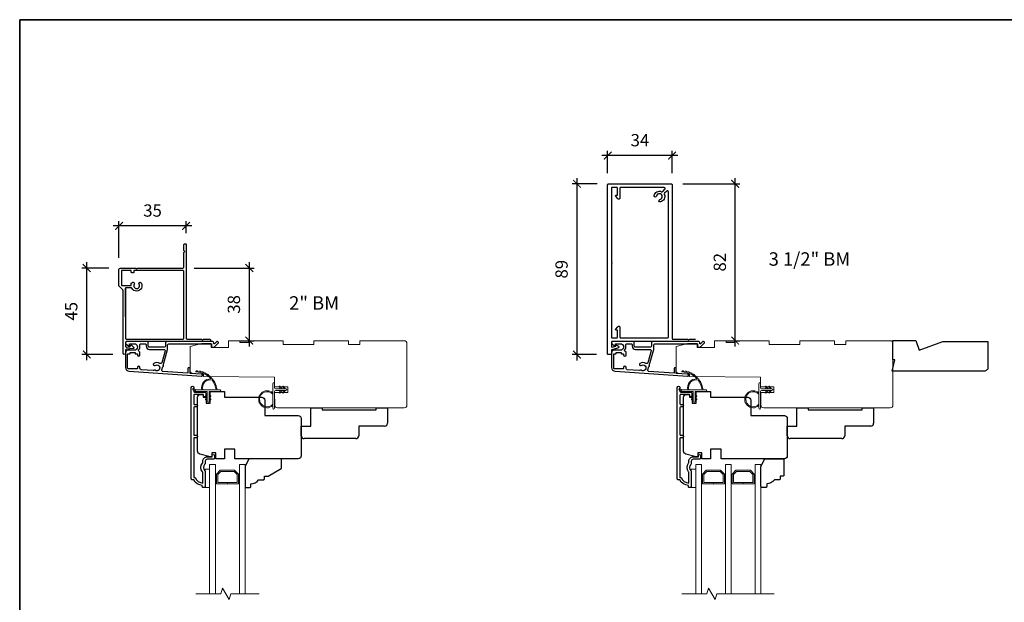
# Model space of a CAD drawing. Extents: x 2143 to 3707, y 799 to 2029.
# Drawn here: x 2143 to 2657, y 1114 to 1417 of the extents above; entities that cross this region are included whole.
import ezdxf
from ezdxf.enums import TextEntityAlignment as Align

# ---------------------------------------------------------------- set-up
doc = ezdxf.new("R2010")
doc.units = 0
doc.header["$LTSCALE"] = 50
doc.header["$MEASUREMENT"] = 0
doc.header["$PDMODE"] = 2
doc.header["$PDSIZE"] = -2
doc.layers.get('0').update_dxf_attribs({"color": 5, "linetype": 'CONTINUOUS', "lineweight": 20})
doc.layers.get('DEFPOINTS').update_dxf_attribs({"color": 2, "linetype": 'CONTINUOUS'})
for name, color, linetype, lineweight in [('1', 1, 'CONTINUOUS', 13), ('2', 2, 'CONTINUOUS', 9), ('6', 6, 'CONTINUOUS', 5), ('8', 7, 'CONTINUOUS', 35), ('MC DH 166$0$7', 7, 'CONTINUOUS', 25), ('NC DH 166$0$Symbol (ISO)', 7, 'CONTINUOUS', 25)]:
    doc.layers.add(name, color=color, linetype=linetype, lineweight=lineweight)
doc.layers.add('3', color=3, linetype='CONTINUOUS')
doc.layers.add('7', color=7, linetype='CONTINUOUS')
doc.styles.add('NC DH 166$0$Note Text (ISO)', font='TAHOMA.TTF')
doc.styles.add('ROMANS', font='romans')
doc.dimstyles.new('SECTIONIMP', dxfattribs={"dimscale": 0.073, "dimtxt": 3.2, "dimasz": 2, "dimexe": 1.25, "dimexo": 3, "dimgap": 2, "dimtad": 1, "dimtoh": 1, "dimdec": 4, "dimzin": 11, "dimdsep": 46, "dimlunit": 4, "dimtxsty": 'ROMANS', "dimblk": 'ARCHTICK', "dimcen": 0, "dimdle": 1.5, "dimclrd": 256, "dimclre": 256, "dimclrt": 256, "dimazin": 0, "dimtfac": 1, "dimtdec": 4, "dimtix": 1, "dimtmove": 0, "dimatfit": 0, "dimldrblk": 'ARCHTICK', "dimfxl": 0, "dimfrac": 2, "dimtzin": 0, "dimarcsym": 0})

# ---------------------------------------------------------------- blocks, each defined once
blk = doc.blocks.new('4930C')
at = {"layer": '3'}
for points in [[(3.24, -1.25), (5.6, -9.51), (5.6, -11.98, 0.414213), (6.23, -12.61), (28.25, -12.61, 0.414214), (28.5, -12.36), (28.5, -11.11, -0.414214), (28.75, -10.86), (29.9, -10.86), (31.91, -12.85, -0.668777), (31.55, -13.71), (31.21, -13.71), (30.03, -12.54, 0.667581), (29.6, -12.71), (29.6, -13.08, -0.414214), (28.97, -13.71), (5.13, -13.71, -0.414213), (4.5, -13.08), (4.5, -11.34, 0.414213), (3.87, -10.71), (-3.87, -10.71, 0.414214), (-4.5, -11.34), (-4.5, -13.08, -0.414214), (-5.13, -13.71), (-15.72, -13.71, -0.711104), (-16.11, -12.58), (-14.75, -11.51, -0.62689), (-14.35, -11.71), (-14.35, -12.36, 0.414213), (-14.1, -12.61), (-11.79, -12.61, 1), (-11.79, -9.16), (-15.1, -9.16, -0.414213), (-16.35, -7.91), (-16.35, -0.23, -0.393911), (-14.49, 1.76), (23.22, 4.4, -1), (23.29, 3.3), (17.3, 2.89), (17.3, 0.44, -1), (16.2, 0.44), (16.2, 2.81), (3.15, 1.9, 0.474859), (2.59, 1.1), (3.11, -0.77, -1.037924)], [(1.56, -2.36, -0.304162), (-1.59, -2.34, -1), (-0.86, -1.26, 1.886618), (-0.86, 1.26, -0.351649), (-1.67, 1.33, 0.209586), (-1.86, 1.39), (-8.23, 0.95, 0.39391), (-8.82, 0.32), (-8.82, -0.2, -1), (-10.07, -0.2), (-10.07, 0.22, 0.414214), (-10.32, 0.47), (-15.01, 0.47, 0.393911), (-15.25, 0.23), (-15.25, -7.08, 0.414213), (-15, -7.33), (-14.25, -7.33, -0.414215), (-14, -7.58), (-14, -7.81, 0.414214), (-13.75, -8.06), (-11.57, -8.06, 0.414213), (-11.32, -7.81), (-11.32, -7.58, -0.414213), (-11.07, -7.33), (-10.32, -7.33, 0.414214), (-10.07, -7.08), (-10.07, -6.75, -1), (-8.82, -6.75), (-8.82, -8.19), (-9.41, -8.78, 0.414214), (-9.41, -9.67), (-8.97, -10.12), (-8.97, -11.98, 0.414214), (-8.34, -12.61), (-6.23, -12.61, 0.414214), (-5.6, -11.98), (-5.6, -11.34, -0.414214), (-3.87, -9.61), (3.65, -9.61, 0.498415), (4.26, -8.8), (2.51, -2.71, 0.507072)]]:
    blk.add_lwpolyline(points, format="xyb", close=True, dxfattribs=at)
blk = doc.blocks.new('2824c', base_point=(292.66, 256.89))
at = {"color": 7}
blk.add_lwpolyline([(361.59, 282.39), (354.66, 282.39), (354.66, 279.39), (361.62, 279.39), (361.66, 274.39), (398.66, 274.07), (398.66, 272.88), (404.27, 272.49, -0.39391), (405.66, 270.99), (405.66, 258.39), (399.66, 256.89), (394.66, 256.89), (394.66, 258.89), (385.66, 258.89), (385.66, 255.39), (379.66, 255.39), (379.66, 256.39), (375.16, 256.39), (375.16, 255.39), (357.16, 255.39), (357.16, 257.39), (341.16, 257.39), (341.16, 255.39), (323.16, 255.39), (323.16, 257.39), (317.16, 257.39), (317.16, 255.39), (294.16, 255.39, -0.414214), (292.66, 256.89), (292.66, 288.89, -0.414214), (294.16, 290.39), (320.96, 290.39), (360.03, 290.39, -0.41166), (361.53, 288.9)], format="xyb", close=True, dxfattribs=at)
blk = doc.blocks.new('4493c')
at = {"layer": '7'}
blk.add_lwpolyline([(0.5, 15, -0.414214), (1, 14.5), (1, 13, -0.236068), (5, 11), (7.5, 11, -0.414214), (8, 10.5), (8, 9), (10, 9), (16.75, 5.1, -0.267949), (17, 4.67), (17, 0.5, -0.414214), (16.5, 0), (0, 0), (-2, 4), (-2, 14.5, -0.414214), (-1.5, 15)], format="xyb", close=True, dxfattribs=at)
blk = doc.blocks.new('4983c')
at = {"layer": '3'}
blk.add_lwpolyline([(0.5, 30.89), (0.5, 0.5, -0.414214), (0, 0), (-1.83, 0, -0.440011), (-2.46, 0.68), (-2.33, 2.13, -0.388878), (-1.93, 2.5), (-1.76, 2.5, 0.657326), (-1.47, 3.17), (-2.48, 4.25, 0.647722), (-3.17, 4.01), (-3.47, 0.58, -0.388878), (-4.1, 0), (-5.62, 0, 1), (-5.62, -1.25), (27.02, -1.25, -0.198912), (27.37, -1.4), (29.26, -3.29, 0.198912), (29.44, -3.36), (38.12, -3.36, 0.414213), (38.75, -2.73), (38.75, 5.34), (38.25, 5.84), (38.75, 6.34), (38.75, 29.89, -0.414213), (39.25, 30.39), (46.83, 30.39), (47.33, 30.89), (47.83, 30.39), (50.95, 30.39, 0.414213), (51.45, 30.89), (51.45, 31.14, 0.414214), (50.95, 31.64), (2.25, 31.64, -0.414214), (1.75, 32.14), (1.75, 39.62), (1.25, 40.12), (1.75, 40.62), (1.75, 43.84, 0.414214), (1.25, 44.34), (1, 44.34, 0.414214), (0.5, 43.84), (0.5, 30.89)], format="xyb", close=True, dxfattribs=at)
blk.add_lwpolyline([(13.38, 0), (28.2, 0), (2.25, 0, -0.414214), (1.75, 0.5), (1.75, 29.89, -0.414214), (2.25, 30.39), (37, 30.39, -0.414214), (37.5, 29.89), (37.5, 4.57, -0.414213), (37.25, 4.32), (36.55, 4.32, 0.414214), (36.3, 4.07), (36.3, 3.32, 0.414214), (36.55, 3.07), (37.25, 3.07, -0.414214), (37.5, 2.82), (37.5, -1.86, -0.414214), (37.25, -2.11), (29.95, -2.11, -0.414213), (29.7, -1.86), (29.7, 2.82, -0.414214), (29.95, 3.07), (30.87, 3.07, 0.414214), (31.12, 3.32), (31.12, 3.55, 1), (30.41, 4.59, -1.894765), (30.41, 7.1, 1), (31.12, 8.14, 1.045474), (28.2, 3.42, -0.271421), (28.45, 2.99), (28.45, 0.25, -0.414214), (28.2, 0)], format="xyb", dxfattribs=at)
blk = doc.blocks.new('_ArchTick')
at = {"color": 0, "linetype": 'ByBlock', "const_width": 0.15}
blk.add_lwpolyline([(-0.5, -0.5), (0.5, 0.5)], dxfattribs=at)
blk = doc.blocks.new('*D61')
at = {"layer": '2', "linetype": 'Continuous', "lineweight": -2}
for p, q in [((2263.11, 1290.69), (2263.11, 1246.85)), ((2234.45, 1287.69), (2265.61, 1287.69)), ((2258.25, 1249.85), (2265.61, 1249.85))]:
    blk.add_line(p, q, dxfattribs=at)
at = {"layer": 'DEFPOINTS', "color": 0, "linetype": 'Continuous'}
for p in [(2228.45, 1287.69), (2252.25, 1249.85), (2263.11, 1249.85)]:
    blk.add_point(p, dxfattribs=at)
at = {"layer": '2', "linetype": 'Continuous', "lineweight": -2, "xscale": 4, "yscale": 4, "zscale": 4}
for p, rotation in [((2263.11, 1287.69), 90), ((2263.11, 1249.85), 270)]:
    blk.add_blockref('_ArchTick', p, dxfattribs=dict(at, rotation=rotation))
at = {"layer": '2', "linetype": 'Continuous', "insert": (2255.91, 1268.77), "char_height": 6.4, "attachment_point": 5, "rotation": 90, "style": 'ROMANS'}
blk.add_mtext('38', dxfattribs=at)
blk = doc.blocks.new('*D62')
at = {"layer": '2', "linetype": 'Continuous', "lineweight": -2}
for p, q in [((2178.34, 1290.69), (2178.34, 1239.69)), ((2189.83, 1287.69), (2175.84, 1287.69)), ((2191.93, 1242.69), (2175.84, 1242.69))]:
    blk.add_line(p, q, dxfattribs=at)
at = {"layer": 'DEFPOINTS', "color": 0, "linetype": 'Continuous'}
for p in [(2195.83, 1287.69), (2178.34, 1242.69), (2197.93, 1242.69)]:
    blk.add_point(p, dxfattribs=at)
at = {"layer": '2', "linetype": 'Continuous', "lineweight": -2, "xscale": 4, "yscale": 4, "zscale": 4}
for p, rotation in [((2178.34, 1287.69), 90), ((2178.34, 1242.69), 270)]:
    blk.add_blockref('_ArchTick', p, dxfattribs=dict(at, rotation=rotation))
at = {"layer": '2', "linetype": 'Continuous', "insert": (2171.14, 1265.19), "char_height": 6.4, "attachment_point": 5, "rotation": 90, "style": 'ROMANS'}
blk.add_mtext('45', dxfattribs=at)
blk = doc.blocks.new('*D63')
at = {"layer": '2', "linetype": 'Continuous', "lineweight": -2}
for p, q in [((2233.2, 1309.62), (2192.2, 1309.62)), ((2195.2, 1293.06), (2195.2, 1312.12)), ((2230.2, 1305.89), (2230.2, 1312.12))]:
    blk.add_line(p, q, dxfattribs=at)
at = {"layer": 'DEFPOINTS', "color": 0, "linetype": 'Continuous'}
for p in [(2195.2, 1309.62), (2230.2, 1299.89), (2195.2, 1287.06)]:
    blk.add_point(p, dxfattribs=at)
at = {"layer": '2', "linetype": 'Continuous', "lineweight": -2, "xscale": 4, "yscale": 4, "zscale": 4, "rotation": 180}
blk.add_blockref('_ArchTick', (2195.2, 1309.62), dxfattribs=at)
at = {"layer": '2', "linetype": 'Continuous', "lineweight": -2, "xscale": 4, "yscale": 4, "zscale": 4}
blk.add_blockref('_ArchTick', (2230.2, 1309.62), dxfattribs=at)
at = {"layer": '2', "linetype": 'Continuous', "insert": (2212.7, 1316.82), "char_height": 6.4, "attachment_point": 5, "style": 'ROMANS'}
blk.add_mtext('35', dxfattribs=at)
blk = doc.blocks.new('3bm')
at = {"layer": '3'}
blk.add_lwpolyline([(-43.54, 2.85), (0.06, 2.85, -0.414214), (0.31, 2.6), (0.31, 0.24, -0.485251), (0, 0), (-1.94, 0.47), (-1.94, 0.65, 0.493145), (-2.26, 0.9), (-2.92, 0.72, 0.777497), (-2.91, -0.64), (0.12, -1.37, -0.346574), (0.31, -1.61), (0.31, -3.7, 0.414214), (0.56, -3.95), (2.06, -3.95, 0.414214), (2.31, -3.7), (2.31, 84.55, 0.414214), (1.81, 85.05), (-30.84, 85.05, 0.414214), (-31.34, 84.55), (-31.34, 4.4, -0.414214), (-31.59, 4.15), (-39.32, 4.15), (-39.82, 3.65), (-40.32, 4.15), (-43.54, 4.15)], format="xyb", dxfattribs=at)
blk.add_lwpolyline([(-2.08, 79.05), (-2.53, 79.05, -0.414214), (-2.78, 79.3), (-2.78, 82.8, -0.414214), (-2.53, 83.05), (0.06, 83.05, -0.414214), (0.31, 82.8), (0.31, 44.08, 1), (0.31, 43.58), (0.31, 5.1, -0.414214), (0.06, 4.85), (-2.53, 4.85, -0.414214), (-2.78, 5.1), (-2.78, 8.6, -0.414213), (-2.53, 8.85), (-2.08, 8.85, 0.62689), (-1.88, 9.26), (-2.95, 10.61, 0.711104), (-4.08, 10.22), (-4.08, 5.1, -0.414214), (-4.33, 4.85), (-29.09, 4.85, -0.414214), (-29.34, 5.1), (-29.34, 80.93, -0.668179), (-28.49, 81.28), (-27.31, 80.1, -0.314174), (-27.21, 79.54, 0.487267), (-25.17, 75.58, 1), (-24.93, 76.86, -1.886618), (-23.14, 78.64, 1), (-21.87, 78.89, 0.487267), (-25.82, 80.92, -0.314174), (-26.39, 81.02), (-27.57, 82.2, -0.668179), (-27.22, 83.05), (-4.33, 83.05, -0.414214), (-4.08, 82.8), (-4.08, 77.68, 0.711104), (-2.95, 77.29), (-1.88, 78.65, 0.62689)], format="xyb", close=True, dxfattribs=at)
blk = doc.blocks.new('*D64')
at = {"layer": '2', "linetype": 'Continuous', "lineweight": -2}
for p, q in [((2433.87, 1334.58), (2433.87, 1239.58)), ((2444.36, 1331.58), (2431.37, 1331.58)), ((2444.11, 1242.58), (2431.37, 1242.58))]:
    blk.add_line(p, q, dxfattribs=at)
at = {"layer": 'DEFPOINTS', "color": 0, "linetype": 'Continuous'}
for p in [(2450.36, 1331.58), (2433.87, 1242.58), (2450.11, 1242.58)]:
    blk.add_point(p, dxfattribs=at)
at = {"layer": '2', "linetype": 'Continuous', "lineweight": -2, "xscale": 4, "yscale": 4, "zscale": 4}
for p, rotation in [((2433.87, 1331.58), 90), ((2433.87, 1242.58), 270)]:
    blk.add_blockref('_ArchTick', p, dxfattribs=dict(at, rotation=rotation))
at = {"layer": '2', "linetype": 'Continuous', "insert": (2426.67, 1287.08), "char_height": 6.4, "attachment_point": 5, "rotation": 90, "style": 'ROMANS'}
blk.add_mtext('89', dxfattribs=at)
blk = doc.blocks.new('*D65')
at = {"layer": '2', "linetype": 'Continuous', "lineweight": -2}
for p, q in [((2516.34, 1246.85), (2516.34, 1334.58)), ((2489.01, 1331.58), (2518.84, 1331.58)), ((2511.55, 1249.85), (2518.84, 1249.85))]:
    blk.add_line(p, q, dxfattribs=at)
at = {"layer": 'DEFPOINTS', "color": 0, "linetype": 'Continuous'}
for p in [(2483.01, 1331.58), (2516.34, 1331.58), (2505.55, 1249.85)]:
    blk.add_point(p, dxfattribs=at)
at = {"layer": '2', "linetype": 'Continuous', "lineweight": -2, "xscale": 4, "yscale": 4, "zscale": 4}
for p, rotation in [((2516.34, 1331.58), 90), ((2516.34, 1249.85), 270)]:
    blk.add_blockref('_ArchTick', p, dxfattribs=dict(at, rotation=rotation))
at = {"layer": '2', "linetype": 'Continuous', "insert": (2509.14, 1290.72), "char_height": 6.4, "attachment_point": 5, "rotation": 90, "style": 'ROMANS'}
blk.add_mtext('82', dxfattribs=at)
blk = doc.blocks.new('*D66')
at = {"layer": '2', "linetype": 'Continuous', "lineweight": -2}
for p, q in [((2486.51, 1346.27), (2446.86, 1346.27)), ((2449.86, 1337.08), (2449.86, 1348.77)), ((2483.51, 1337.08), (2483.51, 1348.77))]:
    blk.add_line(p, q, dxfattribs=at)
at = {"layer": 'DEFPOINTS', "color": 0, "linetype": 'Continuous'}
for p in [(2449.86, 1346.27), (2449.86, 1331.08), (2483.51, 1331.08)]:
    blk.add_point(p, dxfattribs=at)
at = {"layer": '2', "linetype": 'Continuous', "lineweight": -2, "xscale": 4, "yscale": 4, "zscale": 4, "rotation": 180}
blk.add_blockref('_ArchTick', (2449.86, 1346.27), dxfattribs=at)
at = {"layer": '2', "linetype": 'Continuous', "lineweight": -2, "xscale": 4, "yscale": 4, "zscale": 4}
blk.add_blockref('_ArchTick', (2483.51, 1346.27), dxfattribs=at)
at = {"layer": '2', "linetype": 'Continuous', "insert": (2466.69, 1353.47), "char_height": 6.4, "attachment_point": 5, "style": 'ROMANS'}
blk.add_mtext('34', dxfattribs=at)

msp = doc.modelspace()

# ---------------------------------------------------------------- linework, layer by layer
at = {"layer": '1'}
for p, q in [((2235.31, 1233.6), (2235.31, 1234)), ((2488.6, 1233.6), (2488.6, 1234)), ((2233.9, 1224.31), (2235.14, 1223.44)), ((2235.4, 1224.26), (2234.16, 1224.85)), ((2238.9, 1224.26), (2238.38, 1224.26)), ((2246.29, 1224.26), (2245.79, 1224.26)), ((2487.19, 1224.31), (2488.43, 1223.44)), ((2488.69, 1224.26), (2487.46, 1224.85)), ((2492.2, 1224.26), (2491.68, 1224.26)), ((2499.59, 1224.26), (2499.08, 1224.26)), ((2240.28, 1219.38), (2240.27, 1219.34)), ((2240.27, 1219.34), (2240.27, 1219.29)), ((2240.27, 1219.29), (2240.28, 1219.24)), ((2240.3, 1219.43), (2240.28, 1219.38)), ((2240.28, 1219.24), (2240.29, 1219.2)), ((2240.29, 1219.2), (2240.31, 1219.16)), ((2240.33, 1219.47), (2240.3, 1219.43)), ((2240.31, 1219.16), (2240.34, 1219.12)), ((2240.36, 1219.5), (2240.33, 1219.47)), ((2240.34, 1219.12), (2240.38, 1219.09)), ((2240.4, 1219.52), (2240.36, 1219.5)), ((2241.22, 1220.16), (2240.38, 1220.74)), ((2241.22, 1218.51), (2240.38, 1219.09)), ((2240.45, 1219.54), (2240.4, 1219.52)), ((2240.49, 1219.55), (2240.45, 1219.54)), ((2240.54, 1219.56), (2240.49, 1219.55)), ((2240.59, 1219.55), (2240.54, 1219.56)), ((2240.63, 1219.53), (2240.59, 1219.55)), ((2240.67, 1219.51), (2240.63, 1219.53)), ((2240.67, 1221.16), (2241.22, 1220.78)), ((2240.67, 1219.51), (2241.22, 1219.13)), ((2241.22, 1220.78), (2241.22, 1220.16)), ((2241.22, 1219.13), (2241.22, 1218.51)), ((2242.66, 1221.16), (2242.12, 1220.78)), ((2242.12, 1220.78), (2242.12, 1220.16)), ((2242.12, 1220.16), (2242.95, 1220.74)), ((2242.66, 1219.51), (2242.12, 1219.13)), ((2242.12, 1219.13), (2242.12, 1218.51)), ((2242.12, 1218.51), (2242.95, 1219.09)), ((2493.58, 1219.38), (2493.57, 1219.34)), ((2493.57, 1219.34), (2493.57, 1219.29)), ((2493.57, 1219.29), (2493.57, 1219.24)), ((2493.57, 1219.24), (2493.59, 1219.2)), ((2493.6, 1219.43), (2493.58, 1219.38)), ((2493.59, 1219.2), (2493.61, 1219.16)), ((2493.63, 1219.47), (2493.6, 1219.43)), ((2493.61, 1219.16), (2493.64, 1219.12)), ((2493.66, 1219.5), (2493.63, 1219.47)), ((2493.64, 1219.12), (2493.68, 1219.09)), ((2493.7, 1219.52), (2493.66, 1219.5)), ((2494.51, 1220.16), (2493.68, 1220.74)), ((2494.51, 1218.51), (2493.68, 1219.09)), ((2493.74, 1219.54), (2493.7, 1219.52)), ((2493.79, 1219.55), (2493.74, 1219.54)), ((2493.84, 1219.56), (2493.79, 1219.55)), ((2493.88, 1219.55), (2493.84, 1219.56)), ((2493.93, 1219.53), (2493.88, 1219.55)), ((2493.97, 1219.51), (2493.93, 1219.53)), ((2493.97, 1221.16), (2494.51, 1220.78)), ((2493.97, 1219.51), (2494.51, 1219.13)), ((2494.51, 1220.78), (2494.51, 1220.16)), ((2494.51, 1219.13), (2494.51, 1218.51)), ((2495.96, 1221.16), (2495.41, 1220.78)), ((2495.41, 1220.78), (2495.41, 1220.16)), ((2495.41, 1220.16), (2496.25, 1220.74)), ((2495.96, 1219.51), (2495.41, 1219.13)), ((2495.41, 1219.13), (2495.41, 1218.51)), ((2495.41, 1218.51), (2496.25, 1219.09))]:
    msp.add_line(p, q, dxfattribs=at)
at = {"layer": '1', "extrusion": (0, 0, -1)}
for p, q in [((2242.66, 1219.51), (2242.7, 1219.53)), ((2242.7, 1219.53), (2242.74, 1219.55)), ((2242.74, 1219.55), (2242.79, 1219.56)), ((2242.79, 1219.56), (2242.84, 1219.55)), ((2242.84, 1219.55), (2242.88, 1219.54)), ((2242.88, 1219.54), (2242.93, 1219.52)), ((2242.93, 1219.52), (2242.97, 1219.5)), ((2242.99, 1219.12), (2242.95, 1219.09)), ((2242.97, 1219.5), (2243, 1219.47)), ((2243.02, 1219.16), (2242.99, 1219.12)), ((2243, 1219.47), (2243.03, 1219.43)), ((2243.04, 1219.2), (2243.02, 1219.16)), ((2243.03, 1219.43), (2243.05, 1219.38)), ((2243.05, 1219.24), (2243.04, 1219.2)), ((2243.05, 1219.38), (2243.06, 1219.34)), ((2243.06, 1219.29), (2243.05, 1219.24)), ((2243.06, 1219.34), (2243.06, 1219.29)), ((2495.96, 1219.51), (2496, 1219.53)), ((2496, 1219.53), (2496.04, 1219.55)), ((2496.04, 1219.55), (2496.09, 1219.56)), ((2496.09, 1219.56), (2496.14, 1219.55)), ((2496.14, 1219.55), (2496.18, 1219.54)), ((2496.18, 1219.54), (2496.22, 1219.52)), ((2496.22, 1219.52), (2496.26, 1219.5)), ((2496.28, 1219.12), (2496.25, 1219.09)), ((2496.26, 1219.5), (2496.3, 1219.47)), ((2496.31, 1219.16), (2496.28, 1219.12)), ((2496.3, 1219.47), (2496.32, 1219.43)), ((2496.34, 1219.2), (2496.31, 1219.16)), ((2496.32, 1219.43), (2496.34, 1219.38)), ((2496.34, 1219.38), (2496.35, 1219.34)), ((2496.35, 1219.24), (2496.34, 1219.2)), ((2496.35, 1219.34), (2496.36, 1219.29)), ((2496.36, 1219.29), (2496.35, 1219.24))]:
    msp.add_line(p, q, dxfattribs=at)
at = {"layer": '1', "color": 1}
for points in [[(2242.45, 1118.01), (2242.45, 1185.35), (2245.45, 1185.35), (2245.45, 1118.01)], [(2260.95, 1118.01), (2260.95, 1185.35), (2257.95, 1185.35), (2257.95, 1118.01)], [(2495.75, 1118.01), (2495.75, 1185.35), (2498.75, 1185.35), (2498.75, 1118.01)], [(2514.25, 1118.01), (2514.25, 1185.35), (2511.25, 1185.35), (2511.25, 1118.01)], [(2529.75, 1118.01), (2529.75, 1185.35), (2526.75, 1185.35), (2526.75, 1118.01)]]:
    msp.add_lwpolyline(points, dxfattribs=at)
for points in [[(2251.71, 1175.35), (2257.45, 1175.35), (2257.45, 1180.36), (2255.46, 1182.35), (2247.94, 1182.35), (2245.95, 1180.36), (2245.95, 1175.35), (2251.67, 1175.35), (2251.67, 1176.05), (2246.65, 1176.05), (2246.65, 1180.07), (2248.23, 1181.65), (2255.17, 1181.65), (2256.75, 1180.07), (2256.75, 1176.05), (2251.71, 1176.05)], [(2505.01, 1175.35), (2510.75, 1175.35), (2510.75, 1180.36), (2508.76, 1182.35), (2501.24, 1182.35), (2499.25, 1180.36), (2499.25, 1175.35), (2504.96, 1175.35), (2504.96, 1176.05), (2499.95, 1176.05), (2499.95, 1180.07), (2501.53, 1181.65), (2508.47, 1181.65), (2510.05, 1180.07), (2510.05, 1176.05), (2505.01, 1176.05)], [(2520.51, 1175.35), (2526.25, 1175.35), (2526.25, 1180.36), (2524.26, 1182.35), (2516.74, 1182.35), (2514.75, 1180.36), (2514.75, 1175.35), (2520.46, 1175.35), (2520.46, 1176.05), (2515.45, 1176.05), (2515.45, 1180.07), (2517.03, 1181.65), (2523.97, 1181.65), (2525.55, 1180.07), (2525.55, 1176.05), (2520.51, 1176.05)]]:
    msp.add_lwpolyline(points, close=True, dxfattribs=at)
at = {"layer": '1'}
for centre, radius, start, end in [((2235.36, 1234), 0.05, 89.0069, 180), ((2235.36, 1233.6), 0.05, 180, 268.97), ((2235.16, 1222.83), 10.72, 42.0265, 88.97), ((2235.73, 1233.68), 0.526, 37.9923, 135.9702), ((2235.16, 1222.83), 11.22, 7.3101, 89.0069), ((2235.16, 1222.83), 11.22, 84.9556, 89.0069), ((2237.23, 1233.49), 0.532, 30.9105, 127.0726), ((2235.16, 1222.83), 11.22, 76.9706, 81.0125), ((2238.69, 1233.08), 0.538, 23.8521, 118.1459), ((2235.16, 1222.83), 11.22, 68.9839, 73.0141), ((2240.08, 1232.48), 0.545, 16.7989, 109.2079), ((2235.16, 1222.83), 11.22, 60.9953, 65.0115), ((2241.37, 1231.7), 0.551, 9.7329, 100.2763), ((2235.16, 1222.83), 11.22, 53.0044, 57.0048), ((2488.65, 1234), 0.05, 89.0069, 180), ((2488.65, 1233.6), 0.05, 180, 268.97), ((2489.03, 1233.68), 0.526, 37.9923, 135.9702), ((2488.46, 1222.83), 11.22, 7.3101, 89.0069), ((2488.46, 1222.83), 11.22, 84.9556, 89.0069), ((2488.46, 1222.83), 10.72, 42.0265, 88.97), ((2490.53, 1233.49), 0.532, 30.9105, 127.0726), ((2488.46, 1222.83), 11.22, 76.9706, 81.0125), ((2491.99, 1233.08), 0.538, 23.8521, 118.1459), ((2488.46, 1222.83), 11.22, 68.9839, 73.0141), ((2493.38, 1232.48), 0.545, 16.7989, 109.2079), ((2488.46, 1222.83), 11.22, 60.9953, 65.0115), ((2494.67, 1231.7), 0.551, 9.7329, 100.2763), ((2488.46, 1222.83), 11.22, 53.0044, 57.0048), ((2242.72, 1225.44), 4.5, 85.3843, 195.202), ((2242.72, 1225.44), 4, 76.1595, 197.1575), ((2242.54, 1230.74), 0.558, 2.637, 91.3683), ((2235.16, 1222.83), 11.22, 45.0112, 48.994), ((2243.09, 1229.97), 0.05, 265.3843, 42.0265), ((2243.56, 1229.63), 0.564, 355.4945, 82.5004), ((2235.16, 1222.83), 11.22, 37.0154, 40.9795), ((2243.67, 1229.27), 0.05, 37.1477, 76.1595), ((2235.16, 1222.83), 10.72, 7.6531, 37.1477), ((2244.42, 1228.39), 0.569, 348.2899, 73.6885), ((2235.16, 1222.83), 11.22, 29.0167, 32.9617), ((2496.02, 1225.44), 4.5, 85.3843, 195.202), ((2496.02, 1225.44), 4, 76.1595, 197.1575), ((2495.83, 1230.74), 0.558, 2.637, 91.3683), ((2488.46, 1222.83), 11.22, 45.0112, 48.994), ((2496.38, 1229.97), 0.05, 265.3843, 42.0265), ((2496.86, 1229.63), 0.564, 355.4945, 82.5004), ((2488.46, 1222.83), 11.22, 37.0154, 40.9795), ((2496.96, 1229.27), 0.05, 37.1477, 76.1595), ((2488.46, 1222.83), 10.72, 7.6531, 37.1477), ((2497.71, 1228.39), 0.569, 348.2899, 73.6885), ((2488.46, 1222.83), 11.22, 29.0167, 32.9617), ((2234.03, 1224.58), 0.3, 63.9702, 243.9702), ((2235.4, 1223.81), 0.45, 90, 234.9583), ((2487.33, 1224.58), 0.3, 63.9702, 243.9702), ((2488.69, 1223.81), 0.45, 90, 234.9583), ((2240.53, 1220.95), 0.255, 55, 235), ((2240.53, 1219.3), 0.255, 55, 235), ((2242.81, 1220.95), 0.255, 305, 125), ((2242.81, 1219.3), 0.255, 305, 125), ((2493.82, 1220.95), 0.255, 55, 235), ((2493.82, 1219.3), 0.255, 55, 235), ((2496.1, 1220.95), 0.255, 305, 125), ((2496.1, 1219.3), 0.255, 305, 125)]:
    msp.add_arc(centre, radius, start, end, dxfattribs=at)
at = {"layer": '2', "linetype": 'Continuous', "flags": 128}
for points in [[(2235.28, 1118.01), (2248.35, 1118.01), (2249.15, 1121.01), (2252.61, 1115.01), (2253.42, 1118.01), (2268.34, 1118.01)], [(2488.58, 1118.01), (2501.64, 1118.01), (2502.45, 1121.01), (2505.91, 1115.01), (2506.72, 1118.01), (2536.63, 1118.01)]]:
    msp.add_lwpolyline(points, dxfattribs=at)
at = {"layer": '3'}
for points in [[(2239.33, 1221.15), (2239.33, 1221.65, 0.414213), (2239.13, 1221.85), (2234.63, 1221.85, 0.414214), (2234.13, 1221.35), (2234.13, 1217.06, 0.415216), (2234.63, 1216.56), (2235.53, 1216.56, -1), (2235.53, 1215.31), (2234.63, 1215.31, 0.414213), (2234.13, 1214.81), (2234.13, 1201.06, 0.414212), (2234.63, 1200.56), (2235.53, 1200.56, -1), (2235.53, 1199.32), (2234.63, 1199.32, 0.414215), (2234.13, 1198.82), (2234.13, 1178.6), (2234.92, 1178.6, 0.283226), (2238.88, 1175.58), (2238.88, 1180.99, 0.165436), (2238.67, 1181.6, -0.340182), (2238.67, 1185.96, 0.165436), (2238.88, 1186.57), (2238.88, 1187.1, -0.414214), (2241.13, 1189.35), (2243.83, 1189.35), (2243.83, 1190.05, -1), (2244.93, 1190.05), (2244.93, 1188.6, -0.414214), (2244.43, 1188.1), (2241.13, 1188.1, 0.414214), (2240.13, 1187.1), (2240.13, 1186.11, -0.196124), (2239.85, 1185.41, 0.40794), (2239.85, 1182.15, -0.196124), (2240.13, 1181.45), (2240.13, 1173.6, -0.414214), (2239.88, 1173.35), (2239.13, 1173.35, -0.414214), (2238.63, 1173.85), (2238.63, 1174.35, -0.238125), (2234.13, 1177.35), (2233.43, 1177.35, -0.414214), (2232.88, 1177.9), (2232.88, 1225.48, -1), (2234.13, 1225.48), (2234.13, 1223.6, 0.415215), (2234.63, 1223.1), (2239.88, 1223.1, -0.415909), (2240.43, 1222.55), (2240.43, 1221.15, -1)], [(2492.63, 1221.15), (2492.63, 1221.65, 0.414213), (2492.43, 1221.85), (2487.93, 1221.85, 0.414214), (2487.43, 1221.35), (2487.43, 1217.06, 0.415216), (2487.93, 1216.56), (2488.83, 1216.56, -1), (2488.83, 1215.31), (2487.93, 1215.31, 0.414213), (2487.43, 1214.81), (2487.43, 1201.06, 0.414212), (2487.93, 1200.56), (2488.83, 1200.56, -1), (2488.83, 1199.32), (2487.93, 1199.32, 0.414215), (2487.43, 1198.82), (2487.43, 1178.6), (2488.22, 1178.6, 0.283226), (2492.18, 1175.58), (2492.18, 1180.99, 0.165436), (2491.97, 1181.6, -0.340182), (2491.97, 1185.96, 0.165436), (2492.18, 1186.57), (2492.18, 1187.1, -0.414214), (2494.43, 1189.35), (2497.13, 1189.35), (2497.13, 1190.05, -1), (2498.23, 1190.05), (2498.23, 1188.6, -0.414214), (2497.73, 1188.1), (2494.43, 1188.1, 0.414214), (2493.43, 1187.1), (2493.43, 1186.11, -0.196124), (2493.14, 1185.41, 0.40794), (2493.14, 1182.15, -0.196124), (2493.43, 1181.45), (2493.43, 1173.6, -0.414214), (2493.18, 1173.35), (2492.43, 1173.35, -0.414214), (2491.93, 1173.85), (2491.93, 1174.35, -0.238125), (2487.43, 1177.35), (2486.73, 1177.35, -0.414214), (2486.18, 1177.9), (2486.18, 1225.48, -1), (2487.43, 1225.48), (2487.43, 1223.6, 0.415215), (2487.93, 1223.1), (2493.18, 1223.1, -0.415909), (2493.73, 1222.55), (2493.73, 1221.15, -1)]]:
    msp.add_lwpolyline(points, format="xyb", close=True, dxfattribs=at)
at = {"layer": '6'}
for p, q in [((2275.36, 1214.7), (2275.36, 1227.53)), ((2276.25, 1227.53), (2276.25, 1225.24)), ((2528.66, 1214.7), (2528.66, 1227.53)), ((2529.55, 1227.53), (2529.55, 1225.24)), ((2247.86, 1224.26), (2235.4, 1224.26)), ((2235.4, 1223.36), (2241.22, 1223.36)), ((2241.22, 1223.36), (2241.22, 1218.31)), ((2242.12, 1223.36), (2247.86, 1223.36)), ((2242.12, 1218.31), (2242.12, 1223.36)), ((2276.25, 1223.46), (2276.25, 1214.7)), ((2276.7, 1224.8), (2282.16, 1224.8)), ((2282.16, 1223.91), (2276.7, 1223.91)), ((2501.15, 1224.26), (2488.69, 1224.26)), ((2488.69, 1223.36), (2494.51, 1223.36)), ((2494.51, 1223.36), (2494.51, 1218.31)), ((2495.41, 1223.36), (2501.15, 1223.36)), ((2495.41, 1218.31), (2495.41, 1223.36)), ((2529.55, 1223.46), (2529.55, 1214.7)), ((2529.99, 1224.8), (2535.46, 1224.8)), ((2535.46, 1223.91), (2529.99, 1223.91))]:
    msp.add_line(p, q, dxfattribs=at)
at = {"layer": '6', "color": 1}
for p, q in [((2278.76, 1225.79), (2279.13, 1224.8)), ((2278.76, 1222.92), (2279.13, 1223.91)), ((2279.13, 1224.8), (2280.06, 1224.8)), ((2279.13, 1223.91), (2280.06, 1223.91)), ((2280.06, 1224.8), (2279.21, 1226.02)), ((2280.06, 1223.91), (2279.21, 1222.68)), ((2280.54, 1225.79), (2280.91, 1224.8)), ((2280.54, 1222.92), (2280.91, 1223.91)), ((2280.91, 1224.8), (2281.84, 1224.8)), ((2280.91, 1223.91), (2281.84, 1223.91)), ((2281.84, 1224.8), (2280.98, 1226.02)), ((2281.84, 1223.91), (2280.98, 1222.68)), ((2532.06, 1225.79), (2532.43, 1224.8)), ((2532.06, 1222.92), (2532.43, 1223.91)), ((2532.43, 1224.8), (2533.36, 1224.8)), ((2532.43, 1223.91), (2533.36, 1223.91)), ((2533.36, 1224.8), (2532.5, 1226.02)), ((2533.36, 1223.91), (2532.5, 1222.68)), ((2533.83, 1225.79), (2534.21, 1224.8)), ((2533.83, 1222.92), (2534.21, 1223.91)), ((2534.21, 1224.8), (2535.14, 1224.8)), ((2534.21, 1223.91), (2535.14, 1223.91)), ((2535.14, 1224.8), (2534.28, 1226.02)), ((2535.14, 1223.91), (2534.28, 1222.68))]:
    msp.add_line(p, q, dxfattribs=at)
at = {"layer": '6'}
for points in [[(2242.45, 1173.35), (2242.45, 1182.85), (2240.15, 1182.85), (2240.15, 1173.35)], [(2495.75, 1173.35), (2495.75, 1182.85), (2493.45, 1182.85), (2493.45, 1173.35)]]:
    msp.add_lwpolyline(points, close=True, dxfattribs=at)
for centre, radius, start, end in [((2275.81, 1227.53), 0.444, 0, 180), ((2529.11, 1227.53), 0.444, 0, 180), ((2235.4, 1223.81), 0.45, 90, 270), ((2247.86, 1223.81), 0.45, 270, 90), ((2276.7, 1225.24), 0.445, 180, 270), ((2276.7, 1223.46), 0.445, 90, 180), ((2282.16, 1224.35), 0.445, 270, 90), ((2488.69, 1223.81), 0.45, 90, 270), ((2501.15, 1223.81), 0.45, 270, 90), ((2529.99, 1225.24), 0.445, 180, 270), ((2529.99, 1223.46), 0.445, 90, 180), ((2535.46, 1224.35), 0.445, 270, 90), ((2241.67, 1218.31), 0.45, 180, 0), ((2494.96, 1218.31), 0.45, 180, 0), ((2275.81, 1214.7), 0.445, 180, 0), ((2529.11, 1214.7), 0.445, 180, 0)]:
    msp.add_arc(centre, radius, start, end, dxfattribs=at)
at = {"layer": '6', "color": 1}
for centre, radius, start, end in [((2272.44, 1219.34), 4.44, 48.9177, 311.0823), ((2272.44, 1219.34), 3.94, 42.1034, 317.8966), ((2279, 1225.88), 0.254, 35, 200.6666), ((2279, 1222.83), 0.254, 159.3334, 325), ((2280.78, 1225.88), 0.254, 35, 200.6666), ((2280.78, 1222.83), 0.254, 159.3334, 325), ((2525.74, 1219.34), 4.44, 48.9177, 311.0823), ((2525.74, 1219.34), 3.94, 42.1034, 317.8966), ((2532.29, 1225.88), 0.254, 35, 200.6666), ((2532.29, 1222.83), 0.254, 159.3334, 325), ((2534.07, 1225.88), 0.254, 35, 200.6666), ((2534.07, 1222.83), 0.254, 159.3334, 325)]:
    msp.add_arc(centre, radius, start, end, dxfattribs=at)
at = {"layer": '7'}
for p, q in [((2295.15, 1205.35), (2295.15, 1214.85)), ((2295.15, 1214.85), (2301.15, 1214.85)), ((2301.15, 1214.85), (2301.15, 1213.85)), ((2301.15, 1213.85), (2329.15, 1213.85)), ((2329.15, 1214.85), (2335.15, 1214.85)), ((2329.15, 1213.85), (2329.15, 1214.85)), ((2335.15, 1214.85), (2335.15, 1206.85)), ((2548.45, 1205.35), (2548.45, 1214.85)), ((2548.45, 1214.85), (2554.45, 1214.85)), ((2554.45, 1214.85), (2554.45, 1213.85)), ((2554.45, 1213.85), (2582.45, 1213.85)), ((2582.45, 1214.85), (2588.45, 1214.85)), ((2582.45, 1213.85), (2582.45, 1214.85)), ((2588.45, 1214.85), (2588.45, 1206.85)), ((2290.15, 1205.35), (2295.15, 1205.35)), ((2290.15, 1200.35), (2290.15, 1205.35)), ((2333.65, 1205.35), (2320.15, 1205.35)), ((2320.15, 1205.35), (2320.15, 1200.35)), ((2543.45, 1205.35), (2548.45, 1205.35)), ((2543.45, 1200.35), (2543.45, 1205.35)), ((2586.95, 1205.35), (2573.45, 1205.35)), ((2573.45, 1205.35), (2573.45, 1200.35)), ((2318.65, 1198.85), (2291.65, 1198.85)), ((2571.95, 1198.85), (2544.95, 1198.85))]:
    msp.add_line(p, q, dxfattribs=at)
for points in [[(2245.65, 1188.35), (2245.65, 1191.35), (2243.65, 1191.35), (2243.65, 1189.35), (2242.65, 1189.35), (2237.26, 1190.8, -0.339454), (2236.15, 1192.25), (2236.15, 1220.36, -0.414214), (2237.65, 1221.86), (2239.15, 1221.86), (2239.15, 1220.36), (2240.65, 1220.36), (2240.65, 1217.36), (2242.65, 1217.36), (2242.65, 1223.36), (2250.15, 1223.36), (2250.15, 1220.36), (2269.65, 1220.36, -0.414214), (2271.15, 1218.86), (2271.15, 1210.86), (2288.65, 1210.86, -0.414229), (2290.15, 1209.36), (2290.15, 1189.85, -0.414214), (2288.65, 1188.35), (2255.65, 1188.35), (2255.65, 1193.35), (2250.15, 1193.35), (2250.15, 1188.35)], [(2498.95, 1188.35), (2498.95, 1191.35), (2496.95, 1191.35), (2496.95, 1189.35), (2495.95, 1189.35), (2490.56, 1190.8, -0.339454), (2489.45, 1192.25), (2489.45, 1220.36, -0.414214), (2490.95, 1221.86), (2492.45, 1221.86), (2492.45, 1220.36), (2493.95, 1220.36), (2493.95, 1217.36), (2495.95, 1217.36), (2495.95, 1223.36), (2503.45, 1223.36), (2503.45, 1220.36), (2522.95, 1220.36, -0.414214), (2524.45, 1218.86), (2524.45, 1210.86), (2541.95, 1210.86, -0.414229), (2543.45, 1209.36), (2543.45, 1189.85, -0.414214), (2541.95, 1188.35), (2508.95, 1188.35), (2508.95, 1193.35), (2503.45, 1193.35), (2503.45, 1188.35)], [(2532.75, 1175.35), (2532.75, 1173.85, -0.414214), (2532.25, 1173.35), (2530.25, 1173.35, -0.414214), (2529.75, 1173.85), (2529.75, 1184.35), (2531.75, 1188.35), (2541.25, 1188.35, -0.414214), (2541.75, 1187.85), (2541.75, 1179.85, -0.414214), (2541.25, 1179.35), (2539.75, 1179.35), (2539.75, 1177.85, -0.414214), (2539.25, 1177.35), (2536.75, 1177.35, -0.236068)]]:
    msp.add_lwpolyline(points, format="xyb", close=True, dxfattribs=at)
for centre, start, end in [((2333.65, 1206.85), 270, 0), ((2586.95, 1206.85), 270, 0), ((2291.65, 1200.35), 180, 270), ((2318.65, 1200.35), 270, 0), ((2544.95, 1200.35), 180, 270), ((2571.95, 1200.35), 270, 0)]:
    msp.add_arc(centre, 1.5, start, end, dxfattribs=at)
at = {"layer": '8', "linetype": 'Continuous'}
msp.add_lwpolyline([(2143.45, 1417.06), (2993.75, 1417.06), (2993.75, 798.86), (2143.45, 798.86)], close=True, dxfattribs=at)
at = {"layer": 'DEFPOINTS', "color": 0, "linetype": 'ByBlock'}
for p in [(2292.15, 1205.35), (2545.45, 1205.35)]:
    msp.add_point(p, dxfattribs=at)
at = {"layer": 'MC DH 166$0$7'}
msp.add_lwpolyline([(2599.54, 1239.95), (2598.55, 1239.95), (2598.55, 1249.86), (2610.46, 1249.86), (2612.26, 1244.91), (2624.49, 1249.36), (2648.08, 1249.36), (2648.08, 1235.99, -0.414214), (2646.1, 1234.01), (2598.06, 1234.01)], format="xyb", close=True, dxfattribs=at)

# ---------------------------------------------------------------- block references
at = {"layer": '2', "color": 7, "linetype": 'Continuous', "rotation": 180}
for p in [(2345.25, 1248.35), (2598.55, 1248.35)]:
    msp.add_blockref('2824c', p, dxfattribs=at)
at = {"layer": '2', "color": 7, "linetype": 'Continuous', "xscale": -1, "rotation": 180}
msp.add_blockref('4493c', (2262.95, 1188.35), dxfattribs=at)
at = {"layer": '3', "xscale": -1, "rotation": 180}
for p in [(2214.96, 1235.68), (2468.26, 1235.68)]:
    msp.add_blockref('4930C', p, dxfattribs=at)
at = {"layer": '7', "linetype": 'Continuous', "xscale": -1}
msp.add_blockref('3bm', (2452.17, 1246.53), dxfattribs=at)
at = {"layer": '7', "linetype": 'Continuous', "xscale": -1, "rotation": 270}
msp.add_blockref('4983c', (2198.56, 1248.93), dxfattribs=at)

# ---------------------------------------------------------------- texts
at = {"layer": 'NC DH 166$0$Symbol (ISO)', "style": 'NC DH 166$0$Note Text (ISO)'}
for s, p in [('3 1/2" BM', (2555.04, 1288.89)), ('2" BM', (2296.88, 1266.01))]:
    msp.add_text(s, height=7, dxfattribs=at).set_placement(p, align=Align.CENTER)

# ---------------------------------------------------------------- dimensions: what is measured, and where the dimension line sits
at = {"layer": '2', "linetype": 'Continuous'}
for base, p1, p2, picture, middle in [((2449.86, 1346.27), (2483.51, 1331.08), (2449.86, 1331.08), '*D66', (2466.69, 1353.47)), ((2195.2, 1309.62), (2230.2, 1299.89), (2195.2, 1287.06), '*D63', (2212.7, 1316.82))]:
    dim = msp.add_linear_dim(base=base, p1=p1, p2=p2, dimstyle='SECTIONIMP', override={"dimscale": 2, "dimdec": 0, "dimlunit": 2, "dimtdec": 0}, dxfattribs=at)
    dim.commit()
    dim.dimension.update_dxf_attribs({"geometry": picture, "text_midpoint": middle})
for base, p1, p2, picture, middle in [((2433.87, 1242.58), (2450.36, 1331.58), (2450.11, 1242.58), '*D64', (2426.67, 1287.08)), ((2516.34, 1331.58), (2505.55, 1249.85), (2483.01, 1331.58), '*D65', (2509.14, 1290.72)), ((2178.34, 1242.69), (2195.83, 1287.69), (2197.93, 1242.69), '*D62', (2171.14, 1265.19)), ((2263.11, 1249.85), (2228.45, 1287.69), (2252.25, 1249.85), '*D61', (2255.91, 1268.77))]:
    dim = msp.add_linear_dim(base=base, p1=p1, p2=p2, angle=90, dimstyle='SECTIONIMP', override={"dimscale": 2, "dimdec": 0, "dimlunit": 2, "dimtdec": 0}, dxfattribs=at)
    dim.commit()
    dim.dimension.update_dxf_attribs({"geometry": picture, "text_midpoint": middle})

doc.saveas('drawing.dxf')
